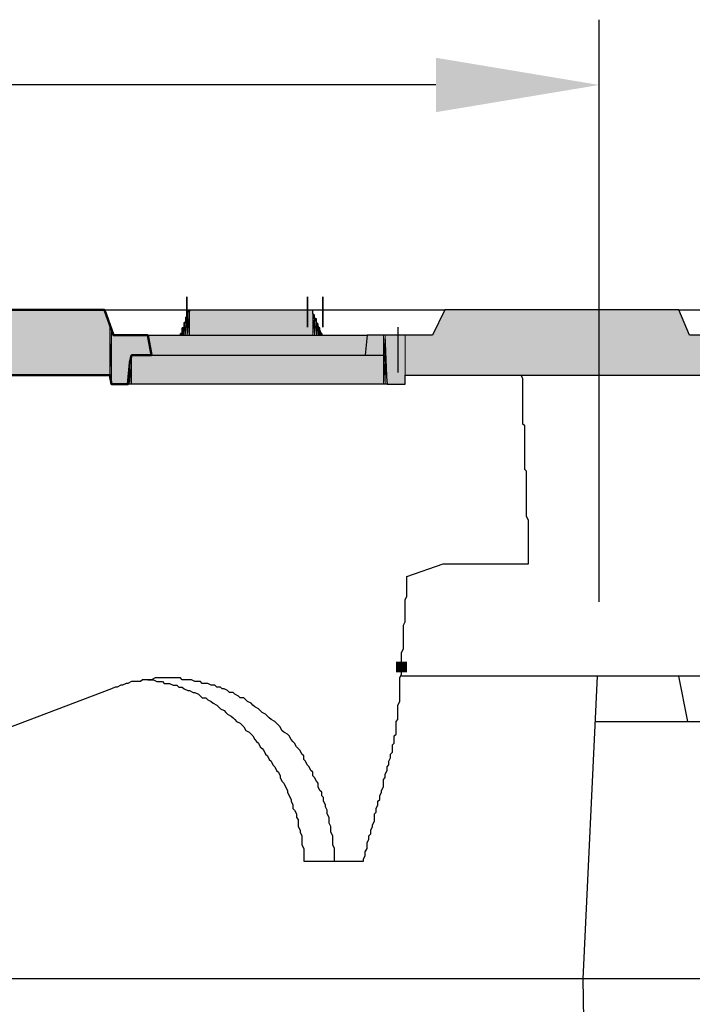
# Model space of a CAD drawing. Units: millimetres. Extents: x 83 to 495, y 5 to 292.
# Drawn here: x 427 to 439, y 224 to 242 of the extents above; entities that cross this region are included whole.
import ezdxf

# ---------------------------------------------------------------- set-up
doc = ezdxf.new("R2010")
doc.units = ezdxf.units.MM
doc.layers.add('PDF_Geomertry', color=7, linetype='Continuous')
doc.layers.add('PDF_Solid Fills', color=7, linetype='Continuous')

msp = doc.modelspace()

# ---------------------------------------------------------------- hatches: boundary and pattern name
at = {"layer": 'PDF_Solid Fills'}
msp.add_hatch(color=256, dxfattribs=at).paths.add_polyline_path([(432.368, 236.081), (432.402, 236.081), (432.402, 236.081)])

# ---------------------------------------------------------------- linework, layer by layer
at = {"layer": 'PDF_Geomertry', "lineweight": 25}
for points in [[(437.502, 231.181), (437.502, 241.881)], [(434.502, 240.681), (388.168, 240.681)], [(428.402, 236.548), (429.702, 236.548), (429.968, 236.548), (429.968, 236.514), (429.935, 236.514), (429.935, 236.414), (429.902, 236.414), (429.902, 236.314), (429.868, 236.314), (429.868, 236.214), (429.835, 236.214), (429.835, 236.114), (429.802, 236.114), (429.802, 236.081), (429.802, 236.114), (429.802, 236.081), (429.802, 236.114), (429.835, 236.114), (429.835, 236.214), (429.868, 236.214), (429.868, 236.314), (429.902, 236.314), (429.902, 236.414), (429.935, 236.414), (429.935, 236.514), (429.968, 236.514), (429.968, 236.548)], [(429.968, 236.548), (432.235, 236.548)], [(432.402, 236.081), (432.402, 236.114), (432.368, 236.114), (432.368, 236.214), (432.335, 236.214), (432.335, 236.281), (432.302, 236.314), (432.302, 236.381), (432.268, 236.381), (432.268, 236.448), (432.235, 236.481), (432.402, 236.081), (432.368, 236.114), (432.402, 236.114), (432.402, 236.081), (432.402, 236.114), (432.368, 236.114), (432.368, 236.214), (432.335, 236.214), (432.335, 236.281), (432.302, 236.314), (432.302, 236.381), (432.268, 236.381), (432.268, 236.448), (432.235, 236.481), (432.235, 236.548), (432.568, 236.548), (433.268, 236.548), (433.568, 236.548), (433.935, 236.548), (434.668, 236.548)], [(440.002, 236.081), (439.168, 236.081), (438.968, 236.548), (434.668, 236.548), (434.435, 236.081), (433.235, 236.081), (433.202, 235.714), (433.535, 235.714), (433.568, 235.581), (433.602, 235.181), (433.935, 235.181), (433.935, 235.348), (440.135, 235.348)], [(438.968, 236.548), (440.168, 236.548)], [(429.202, 236.081), (433.235, 236.081)], [(429.268, 235.714), (433.202, 235.714)], [(429.202, 229.748), (429.302, 229.748), (429.368, 229.714), (429.468, 229.714), (429.502, 229.681), (429.602, 229.681), (429.668, 229.648), (429.735, 229.648), (429.768, 229.614), (429.835, 229.614), (429.868, 229.581), (429.935, 229.548), (429.968, 229.548), (430.035, 229.514), (430.068, 229.514), (430.135, 229.481), (430.168, 229.448), (430.202, 229.414), (430.268, 229.414), (430.302, 229.381), (430.368, 229.348), (430.402, 229.314), (430.468, 229.281), (430.502, 229.248), (430.535, 229.214), (430.602, 229.181), (430.635, 229.148), (430.668, 229.114), (430.735, 229.081), (430.768, 229.048), (430.802, 229.014), (430.835, 228.981), (430.902, 228.948), (430.935, 228.914), (430.968, 228.881), (431.002, 228.814), (431.068, 228.781), (431.102, 228.748), (431.135, 228.714), (431.168, 228.648), (431.202, 228.614), (431.235, 228.581), (431.268, 228.514), (431.302, 228.481), (431.335, 228.448), (431.368, 228.381), (431.402, 228.348), (431.435, 228.281), (431.468, 228.248), (431.502, 228.181), (431.535, 228.148), (431.568, 228.081), (431.602, 228.048), (431.635, 227.981), (431.635, 227.948), (431.668, 227.881), (431.702, 227.848), (431.735, 227.781), (431.768, 227.714), (431.768, 227.681), (431.802, 227.614), (431.835, 227.548), (431.835, 227.514), (431.868, 227.448), (431.868, 227.381), (431.902, 227.348), (431.935, 227.281), (431.935, 227.214), (431.968, 227.181), (431.968, 227.048), (432.002, 226.981), (432.002, 226.948), (432.035, 226.881), (432.035, 226.714), (432.068, 226.648), (432.068, 226.414), (432.635, 226.414), (433.168, 226.414), (433.168, 226.448), (433.202, 226.514), (433.202, 226.581), (433.235, 226.648), (433.235, 226.748), (433.268, 226.814), (433.268, 226.881), (433.302, 226.914), (433.302, 226.981), (433.335, 227.048), (433.335, 227.081), (433.368, 227.148), (433.368, 227.281), (433.402, 227.314), (433.402, 227.381), (433.435, 227.448), (433.435, 227.514), (433.468, 227.548), (433.468, 227.614), (433.502, 227.681), (433.502, 227.714), (433.535, 227.781), (433.535, 227.914), (433.568, 227.948), (433.568, 228.014), (433.602, 228.081), (433.602, 228.148), (433.635, 228.181), (433.635, 228.248), (433.668, 228.314), (433.668, 228.381), (433.702, 228.414), (433.702, 228.548), (433.735, 228.581), (433.735, 228.714), (433.768, 228.748), (433.768, 228.981), (433.802, 229.014), (433.802, 229.281), (433.835, 229.348), (433.835, 229.781), (433.868, 229.848), (433.868, 230.248), (433.902, 230.314), (433.902, 230.748), (433.935, 230.814), (433.935, 231.214), (433.968, 231.281), (433.968, 231.648), (434.635, 231.881), (436.202, 231.881), (436.202, 232.681), (436.168, 232.748), (436.168, 233.581), (436.135, 233.614), (436.135, 234.414), (436.102, 234.448), (436.102, 235.281), (436.068, 235.348)], [(433.602, 235.181), (428.835, 235.181)], [(432.635, 226.414), (432.635, 226.648), (432.602, 226.714), (432.602, 226.881), (432.568, 226.948), (432.568, 227.048), (432.535, 227.114), (432.535, 227.214), (432.502, 227.281), (432.502, 227.348), (432.468, 227.414), (432.468, 227.448), (432.435, 227.514), (432.435, 227.581), (432.402, 227.614), (432.402, 227.681), (432.368, 227.714), (432.335, 227.781), (432.335, 227.848), (432.302, 227.881), (432.268, 227.948), (432.235, 227.981), (432.235, 228.048), (432.202, 228.081), (432.168, 228.148), (432.135, 228.181), (432.102, 228.248), (432.068, 228.281), (432.068, 228.348), (432.035, 228.381), (432.002, 228.448), (431.968, 228.481), (431.935, 228.514), (431.902, 228.581), (431.868, 228.614), (431.835, 228.648), (431.802, 228.714), (431.768, 228.748), (431.702, 228.781), (431.668, 228.814), (431.635, 228.881), (431.602, 228.914), (431.568, 228.948), (431.535, 228.981), (431.468, 229.014), (431.435, 229.048), (431.402, 229.081), (431.368, 229.114), (431.302, 229.148), (431.268, 229.181), (431.235, 229.214), (431.168, 229.248), (431.135, 229.281), (431.102, 229.314), (431.035, 229.348), (431.002, 229.381), (430.968, 229.414), (430.902, 229.414), (430.868, 229.448), (430.802, 229.481), (430.768, 229.514), (430.702, 229.514), (430.668, 229.548), (430.602, 229.581), (430.568, 229.581), (430.535, 229.614), (430.468, 229.614), (430.435, 229.648), (430.368, 229.648), (430.302, 229.681), (430.202, 229.681), (430.168, 229.714), (430.068, 229.714), (430.002, 229.748), (429.835, 229.748), (429.802, 229.781), (429.335, 229.781), (429.268, 229.748), (429.102, 229.748), (429.068, 229.714), (428.902, 229.714), (428.835, 229.681), (428.802, 229.681), (428.735, 229.648), (428.702, 229.648), (428.635, 229.614), (428.602, 229.614), (428.535, 229.581), (417.535, 225.414)], [(440.468, 229.814), (433.868, 229.814)], [(437.468, 229.814), (437.202, 224.248), (437.302, 218.281)], [(439.135, 228.981), (438.968, 229.814)], [(437.435, 228.981), (440.535, 228.981)]]:
    msp.add_lwpolyline(points, dxfattribs=at)
at = {"layer": 'PDF_Geomertry', "lineweight": -3}
for points in [[(429.918, 236.228), (429.918, 236.784)], [(432.141, 236.228), (432.141, 236.784)], [(432.418, 236.228), (432.418, 236.784)], [(429.918, 236.228), (429.918, 236.506)], [(432.418, 236.228), (432.418, 236.506)]]:
    msp.add_lwpolyline(points, close=True, dxfattribs=at)
for points in [[(429.918, 236.228), (429.918, 236.784)], [(429.918, 236.228), (429.918, 236.784)], [(429.918, 236.228), (429.918, 236.784)], [(429.918, 236.228), (429.918, 236.784)], [(429.918, 236.228), (429.918, 236.784)], [(429.918, 236.228), (429.918, 236.784)], [(429.918, 236.228), (429.918, 236.784)], [(429.918, 236.228), (429.918, 236.784)], [(429.918, 236.228), (429.918, 236.784)], [(429.918, 236.228), (429.918, 236.784)], [(429.918, 236.228), (429.918, 236.784)], [(432.141, 236.228), (432.141, 236.784)], [(432.141, 236.228), (432.141, 236.784)], [(432.141, 236.228), (432.141, 236.784)], [(432.141, 236.228), (432.141, 236.784)], [(432.141, 236.228), (432.141, 236.784)], [(432.141, 236.228), (432.141, 236.784)], [(432.141, 236.228), (432.141, 236.784)], [(432.141, 236.228), (432.141, 236.784)], [(432.141, 236.228), (432.141, 236.784)], [(429.918, 236.228), (429.918, 236.506)], [(429.918, 236.228), (429.918, 236.506)], [(429.918, 236.228), (429.918, 236.506)], [(429.918, 236.228), (429.918, 236.506)], [(429.918, 236.228), (429.918, 236.506)], [(429.918, 236.228), (429.918, 236.506)], [(429.918, 236.228), (429.918, 236.506)], [(429.918, 236.228), (429.918, 236.506)], [(429.918, 236.228), (429.918, 236.506)], [(429.918, 236.228), (429.918, 236.506)], [(429.918, 236.228), (429.918, 236.506)], [(429.918, 236.228), (429.918, 236.506)], [(429.918, 236.228), (429.918, 236.506)], [(429.918, 236.228), (429.918, 236.506)], [(429.918, 236.228), (429.918, 236.506)], [(429.918, 236.228), (429.918, 236.506)], [(432.418, 236.228), (432.418, 236.506)], [(432.418, 236.228), (432.418, 236.506)], [(432.418, 236.228), (432.418, 236.506)], [(432.418, 236.228), (432.418, 236.506)], [(432.418, 236.228), (432.418, 236.506)], [(432.418, 236.228), (432.418, 236.506)], [(432.418, 236.228), (432.418, 236.506)], [(432.418, 236.228), (432.418, 236.506)], [(432.418, 236.228), (432.418, 236.506)], [(432.418, 236.228), (432.418, 236.506)], [(432.418, 236.228), (432.418, 236.506)], [(432.418, 236.228), (432.418, 236.506)], [(432.418, 236.228), (432.418, 236.506)], [(432.418, 236.228), (432.418, 236.506)], [(432.418, 236.228), (432.418, 236.506)], [(433.807, 235.395), (433.807, 236.228)]]:
    msp.add_lwpolyline(points, dxfattribs=at)
at = {"layer": 'PDF_Geomertry', "lineweight": 50}
msp.add_lwpolyline([(418.102, 235.348), (428.502, 235.348), (428.535, 235.181), (428.835, 235.181), (428.868, 235.581), (428.902, 235.714), (429.268, 235.714), (429.202, 236.081), (428.568, 236.081), (428.402, 236.548), (426.368, 236.548)], dxfattribs=at)
at = {"layer": 'PDF_Geomertry', "lineweight": 5}
for points in [[(429.902, 236.081), (429.902, 236.414), (429.902, 236.081)], [(429.902, 236.081), (429.935, 236.081), (429.902, 236.414), (429.902, 236.081)], [(429.935, 236.081), (429.935, 236.414), (429.935, 236.081), (429.935, 236.414), (429.902, 236.414), (429.935, 236.081)], [(429.935, 236.081), (429.935, 236.514), (429.935, 236.081)], [(429.935, 236.081), (429.968, 236.081), (429.935, 236.514), (429.935, 236.081)], [(429.968, 236.081), (429.968, 236.514), (429.968, 236.081), (429.968, 236.514), (429.935, 236.514), (429.968, 236.081)], [(429.935, 236.081), (429.935, 236.481), (429.935, 236.081)], [(429.935, 236.081), (429.935, 236.481), (429.935, 236.081)], [(429.935, 236.081), (429.935, 236.081), (429.935, 236.481), (429.935, 236.481), (429.935, 236.081)], [(429.935, 236.081), (429.935, 236.481), (429.935, 236.081)], [(429.935, 236.081), (429.935, 236.448), (429.935, 236.081)], [(429.935, 236.081), (429.935, 236.448), (429.935, 236.081)], [(429.968, 236.081), (429.968, 236.548), (429.968, 236.081)], [(432.235, 236.081), (432.235, 236.548), (432.235, 236.081), (432.235, 236.548), (432.235, 236.081)], [(432.235, 236.081), (432.235, 236.514), (432.235, 236.081)], [(432.235, 236.081), (432.235, 236.081), (432.235, 236.514), (432.235, 236.514), (432.235, 236.081)], [(432.235, 236.081), (432.235, 236.514), (432.235, 236.081)], [(432.235, 236.081), (432.235, 236.514), (432.235, 236.081)], [(432.235, 236.081), (432.235, 236.481), (432.235, 236.081)], [(432.235, 236.081), (432.235, 236.081), (432.235, 236.481), (432.235, 236.481), (432.235, 236.081)], [(432.235, 236.081), (432.268, 236.081), (432.235, 236.481), (432.235, 236.081)], [(432.268, 236.081), (432.268, 236.448), (432.268, 236.081), (432.268, 236.448), (432.235, 236.481), (432.268, 236.081)], [(432.268, 236.081), (432.268, 236.448), (432.268, 236.081)], [(432.268, 236.081), (432.268, 236.414), (432.268, 236.081)], [(432.268, 236.081), (432.268, 236.081), (432.268, 236.414), (432.268, 236.414), (432.268, 236.081)], [(432.268, 236.081), (432.268, 236.414), (432.268, 236.081)], [(432.268, 236.081), (432.268, 236.414), (432.268, 236.081)], [(428.502, 235.348), (428.535, 235.181), (428.502, 236.248), (428.502, 235.348)], [(428.535, 235.181), (428.535, 236.181), (428.502, 236.248), (428.535, 235.181)], [(429.835, 236.081), (429.835, 236.214), (429.835, 236.081)], [(429.835, 236.081), (429.868, 236.081), (429.835, 236.214), (429.835, 236.081)], [(429.868, 236.081), (429.868, 236.214), (429.868, 236.081), (429.868, 236.214), (429.835, 236.214), (429.868, 236.081)], [(429.868, 236.081), (429.868, 236.314), (429.868, 236.081)], [(429.868, 236.081), (429.902, 236.081), (429.868, 236.314), (429.868, 236.081)], [(429.902, 236.081), (429.902, 236.314), (429.902, 236.081), (429.902, 236.314), (429.868, 236.314), (429.902, 236.081)], [(429.868, 236.081), (429.868, 236.281), (429.868, 236.081)], [(429.868, 236.081), (429.868, 236.281), (429.868, 236.081)], [(429.868, 236.081), (429.868, 236.081), (429.868, 236.281), (429.868, 236.281), (429.868, 236.081)], [(429.868, 236.081), (429.868, 236.281), (429.868, 236.081)], [(429.868, 236.081), (429.868, 236.248), (429.868, 236.081)], [(429.868, 236.081), (429.868, 236.248), (429.868, 236.081)], [(429.902, 236.081), (429.902, 236.381), (429.902, 236.081)], [(429.902, 236.081), (429.902, 236.381), (429.902, 236.081)], [(429.902, 236.081), (429.902, 236.081), (429.902, 236.381), (429.902, 236.381), (429.902, 236.081)], [(429.902, 236.081), (429.902, 236.381), (429.902, 236.081)], [(429.902, 236.081), (429.902, 236.348), (429.902, 236.081)], [(429.902, 236.081), (429.902, 236.348), (429.902, 236.081)], [(432.268, 236.081), (432.302, 236.081), (432.268, 236.381), (432.268, 236.081)], [(432.302, 236.081), (432.302, 236.381), (432.302, 236.081), (432.302, 236.381), (432.268, 236.381), (432.302, 236.081)], [(432.302, 236.081), (432.302, 236.381), (432.302, 236.081)], [(432.302, 236.081), (432.302, 236.348), (432.302, 236.081)], [(432.302, 236.081), (432.302, 236.348), (432.302, 236.081)], [(432.302, 236.081), (432.302, 236.314), (432.302, 236.081)], [(432.302, 236.081), (432.302, 236.081), (432.302, 236.314), (432.302, 236.314), (432.302, 236.081)], [(432.302, 236.081), (432.335, 236.081), (432.302, 236.314), (432.302, 236.081)], [(432.335, 236.081), (432.335, 236.281), (432.335, 236.081), (432.335, 236.281), (432.302, 236.314), (432.335, 236.081)], [(432.335, 236.081), (432.335, 236.081), (432.335, 236.281), (432.335, 236.281), (432.335, 236.081)], [(432.335, 236.081), (432.335, 236.281), (432.335, 236.081)], [(432.335, 236.081), (432.335, 236.281), (432.335, 236.081)], [(432.335, 236.081), (432.335, 236.248), (432.335, 236.081)], [(432.335, 236.081), (432.335, 236.248), (432.335, 236.081)], [(432.335, 236.081), (432.368, 236.081), (432.335, 236.214), (432.335, 236.081)], [(432.368, 236.081), (432.368, 236.214), (432.335, 236.214), (432.368, 236.081)], [(432.368, 236.081), (432.368, 236.214), (432.368, 236.081)], [(432.368, 236.081), (432.368, 236.214), (432.368, 236.081)], [(429.802, 236.081), (429.835, 236.081), (429.802, 236.114), (429.802, 236.081)], [(429.835, 236.081), (429.835, 236.114), (429.835, 236.081), (429.835, 236.114), (429.802, 236.114), (429.835, 236.081)], [(429.802, 236.081), (429.802, 236.081)], [(429.802, 236.081), (429.802, 236.081)], [(429.835, 236.081), (429.835, 236.181), (429.835, 236.081)], [(429.835, 236.081), (429.835, 236.181), (429.835, 236.081)], [(429.835, 236.081), (429.835, 236.081), (429.835, 236.181), (429.835, 236.181), (429.835, 236.081)], [(429.835, 236.081), (429.835, 236.181), (429.835, 236.081)], [(429.835, 236.081), (429.835, 236.148), (429.835, 236.081)], [(429.835, 236.081), (429.835, 236.148), (429.835, 236.081)], [(432.368, 236.081), (432.368, 236.181), (432.368, 236.081)], [(432.368, 236.081), (432.368, 236.081), (432.368, 236.181), (432.368, 236.181), (432.368, 236.081)], [(432.368, 236.081), (432.368, 236.181), (432.368, 236.081)], [(432.368, 236.081), (432.368, 236.181), (432.368, 236.081)], [(432.368, 236.081), (432.368, 236.148), (432.368, 236.081)], [(432.368, 236.081), (432.368, 236.148), (432.368, 236.081)], [(432.368, 236.081), (432.402, 236.081), (432.368, 236.114), (432.368, 236.081)], [(432.368, 236.081), (432.402, 236.081), (432.402, 236.081)], [(432.402, 236.081), (432.402, 236.114), (432.402, 236.081)], [(432.402, 236.081), (432.402, 236.114), (432.402, 236.081)], [(433.535, 235.714), (433.568, 235.581), (433.535, 236.081), (433.535, 235.714)], [(433.568, 235.581), (433.568, 236.081), (433.602, 235.181), (433.568, 235.581), (433.568, 236.081), (433.535, 236.081), (433.568, 235.581)], [(433.935, 235.181), (433.935, 236.081), (433.935, 235.181)], [(433.935, 235.348), (433.935, 235.348), (433.935, 236.081), (433.935, 236.081), (433.935, 235.348)], [(428.902, 235.181), (428.902, 235.714), (428.868, 235.581), (428.902, 235.181)], [(433.535, 235.181), (433.568, 235.181), (433.535, 235.714), (433.535, 235.181)], [(433.568, 235.181), (433.568, 235.581), (433.535, 235.714), (433.568, 235.181)], [(428.868, 235.181), (428.902, 235.181), (428.868, 235.581), (428.868, 235.181)]]:
    msp.add_lwpolyline(points, dxfattribs=at)
at = {"layer": 'PDF_Geomertry', "lineweight": 25}
msp.add_lwpolyline([(452.702, 233.914), (451.368, 233.914), (452.702, 233.914), (452.568, 235.981, 0.291519), (452.335, 236.181), (450.802, 236.181), (449.668, 231.648, -0.069017), (449.368, 231.081), (449.368, 229.881), (448.902, 227.948), (448.102, 227.948), (447.735, 226.481), (441.468, 225.548), (441.235, 224.248), (437.202, 224.248), (437.135, 224.248), (431.568, 224.248), (403.602, 224.248), (403.702, 225.214)], format="xyb", dxfattribs=at)
at = {"layer": 'PDF_Geomertry', "lineweight": 0}
msp.add_lwpolyline([(429.802, 236.081), (429.802, 236.081)], dxfattribs=at)
msp.add_lwpolyline([(429.802, 236.081), (429.802, 236.081)], dxfattribs=at)
msp.add_lwpolyline([(429.802, 236.081), (429.802, 236.081)], dxfattribs=at)
msp.add_lwpolyline([(429.802, 236.081), (429.802, 236.081)], dxfattribs=at)
at = {"layer": 'PDF_Solid Fills'}
for points in [[(434.502, 241.181), (437.502, 240.681), (434.502, 241.181), (434.502, 240.181)], [(426.368, 235.348), (428.402, 235.348), (426.368, 235.348), (426.368, 236.548)], [(428.402, 235.348), (428.402, 236.548), (428.402, 235.348), (426.368, 236.548)], [(428.402, 235.348), (428.502, 235.348), (428.402, 235.348), (428.402, 236.548)], [(428.502, 235.348), (428.502, 236.248), (428.502, 235.348), (428.402, 236.548)], [(429.902, 236.081), (429.935, 236.081), (429.902, 236.081), (429.902, 236.414)], [(429.935, 236.081), (429.935, 236.414), (429.935, 236.081), (429.902, 236.414)], [(429.935, 236.081), (429.968, 236.081), (429.935, 236.081), (429.935, 236.514)], [(429.968, 236.081), (429.968, 236.514), (429.968, 236.081), (429.935, 236.514)], [(429.935, 236.081), (429.935, 236.081), (429.935, 236.481)], [(429.968, 236.081), (432.235, 236.081), (429.968, 236.081), (429.968, 236.548)], [(432.235, 236.081), (432.235, 236.548), (432.235, 236.081), (429.968, 236.548)], [(432.235, 236.081), (432.235, 236.081), (432.235, 236.514)], [(432.235, 236.081), (432.235, 236.081), (432.235, 236.481)], [(432.235, 236.081), (432.268, 236.081), (432.235, 236.081), (432.235, 236.481)], [(432.268, 236.081), (432.268, 236.448), (432.268, 236.081), (432.235, 236.481)], [(432.268, 236.081), (432.268, 236.081), (432.268, 236.414)], [(434.668, 235.348), (434.668, 236.548), (434.668, 235.348), (434.435, 236.081)], [(434.668, 235.348), (438.968, 235.348), (434.668, 235.348), (434.668, 236.548)], [(438.968, 235.348), (438.968, 236.548), (438.968, 235.348), (434.668, 236.548)], [(438.968, 235.348), (439.168, 235.348), (438.968, 235.348), (438.968, 236.548)], [(439.168, 235.348), (439.168, 236.081), (439.168, 235.348), (438.968, 236.548)], [(428.502, 235.348), (428.535, 235.181), (428.502, 235.348), (428.502, 236.248)], [(428.535, 235.181), (428.535, 236.181), (428.535, 235.181), (428.502, 236.248)], [(429.835, 236.081), (429.868, 236.081), (429.835, 236.081), (429.835, 236.214)], [(429.868, 236.081), (429.868, 236.214), (429.868, 236.081), (429.835, 236.214)], [(429.868, 236.081), (429.902, 236.081), (429.868, 236.081), (429.868, 236.314)], [(429.902, 236.081), (429.902, 236.314), (429.902, 236.081), (429.868, 236.314)], [(429.868, 236.081), (429.868, 236.081), (429.868, 236.281)], [(429.902, 236.081), (429.902, 236.081), (429.902, 236.381)], [(432.268, 236.081), (432.302, 236.081), (432.268, 236.081), (432.268, 236.381)], [(432.302, 236.081), (432.302, 236.381), (432.302, 236.081), (432.268, 236.381)], [(432.302, 236.081), (432.302, 236.081), (432.302, 236.314)], [(432.302, 236.081), (432.335, 236.081), (432.302, 236.081), (432.302, 236.314)], [(432.335, 236.081), (432.335, 236.281), (432.335, 236.081), (432.302, 236.314)], [(432.335, 236.081), (432.335, 236.081), (432.335, 236.281)], [(432.335, 236.081), (432.368, 236.081), (432.335, 236.081), (432.335, 236.214)], [(432.368, 236.081), (432.368, 236.214), (432.368, 236.081), (432.335, 236.214)], [(428.535, 235.181), (428.568, 235.181), (428.535, 235.181), (428.535, 236.181)], [(428.568, 235.181), (428.568, 236.081), (428.568, 235.181), (428.535, 236.181)], [(428.568, 235.181), (428.835, 235.181), (428.568, 235.181), (428.568, 236.081)], [(428.835, 235.181), (428.835, 236.081), (428.835, 235.181), (428.568, 236.081)], [(428.835, 235.181), (428.902, 235.714), (428.835, 235.181), (428.835, 236.081)], [(428.902, 235.714), (428.902, 236.081), (428.902, 235.714), (428.835, 236.081)], [(428.902, 235.714), (429.202, 235.714), (428.902, 235.714), (428.902, 236.081)], [(429.202, 235.714), (429.202, 236.081), (429.202, 235.714), (428.902, 236.081)], [(429.202, 235.714), (429.268, 235.714), (429.202, 235.714), (429.202, 236.081)], [(429.268, 235.714), (429.268, 236.081), (429.268, 235.714), (429.202, 236.081)], [(429.268, 235.714), (433.202, 235.714), (429.268, 235.714), (429.268, 236.081)], [(433.202, 235.714), (433.202, 236.081), (433.202, 235.714), (429.268, 236.081)], [(429.802, 236.081), (429.835, 236.081), (429.802, 236.081), (429.802, 236.114)], [(429.835, 236.081), (429.835, 236.114), (429.835, 236.081), (429.802, 236.114)], [(429.802, 236.081), (429.802, 236.081), (429.802, 236.081)], [(429.802, 236.081), (429.802, 236.081), (429.802, 236.081)], [(429.835, 236.081), (429.835, 236.081), (429.835, 236.181)], [(432.368, 236.081), (432.368, 236.081), (432.368, 236.181)], [(432.368, 236.081), (432.402, 236.081), (432.368, 236.081), (432.368, 236.114)], [(432.402, 236.081), (432.402, 236.114), (432.402, 236.081), (432.368, 236.114)], [(433.235, 235.714), (433.235, 236.081), (433.235, 235.714), (433.202, 235.714)], [(433.202, 235.714), (433.235, 236.081), (433.202, 235.714), (433.202, 236.081)], [(433.235, 235.714), (433.535, 235.714), (433.235, 235.714), (433.235, 236.081)], [(433.535, 235.714), (433.535, 236.081), (433.535, 235.714), (433.235, 236.081)], [(433.535, 235.714), (433.568, 235.581), (433.535, 235.714), (433.535, 236.081)], [(433.568, 235.581), (433.568, 236.081), (433.568, 235.581), (433.535, 236.081)], [(433.568, 235.581), (433.602, 235.181), (433.568, 235.581), (433.568, 236.081)], [(433.602, 235.181), (433.602, 236.081), (433.602, 235.181), (433.568, 236.081)], [(433.602, 235.181), (433.935, 235.181), (433.602, 235.181), (433.602, 236.081)], [(433.935, 235.181), (433.935, 236.081), (433.935, 235.181), (433.602, 236.081)], [(433.935, 235.348), (433.935, 235.348), (433.935, 236.081)], [(433.935, 235.348), (434.435, 235.348), (433.935, 235.348), (433.935, 236.081)], [(434.435, 235.348), (434.435, 236.081), (434.435, 235.348), (433.935, 236.081)], [(434.435, 235.348), (434.668, 235.348), (434.435, 235.348), (434.435, 236.081)], [(439.168, 235.348), (440.002, 235.348), (439.168, 235.348), (439.168, 236.081)], [(440.002, 235.348), (440.002, 236.081), (440.002, 235.348), (439.168, 236.081)], [(428.902, 235.181), (428.902, 235.714), (428.902, 235.181), (428.868, 235.581)], [(428.902, 235.181), (433.535, 235.181), (428.902, 235.181), (428.902, 235.714)], [(433.535, 235.181), (433.535, 235.714), (433.535, 235.181), (428.902, 235.714)], [(433.535, 235.181), (433.568, 235.181), (433.535, 235.181), (433.535, 235.714)], [(433.568, 235.181), (433.568, 235.581), (433.568, 235.181), (433.535, 235.714)], [(428.868, 235.181), (428.868, 235.581), (428.868, 235.181), (428.835, 235.181)], [(428.868, 235.181), (428.902, 235.181), (428.868, 235.181), (428.868, 235.581)], [(433.568, 235.181), (433.602, 235.181), (433.568, 235.181), (433.568, 235.581)], [(433.768, 229.881), (433.968, 229.881), (433.768, 230.081), (433.968, 230.081)]]:
    msp.add_solid(points, dxfattribs=at)

doc.saveas('drawing.dxf')
